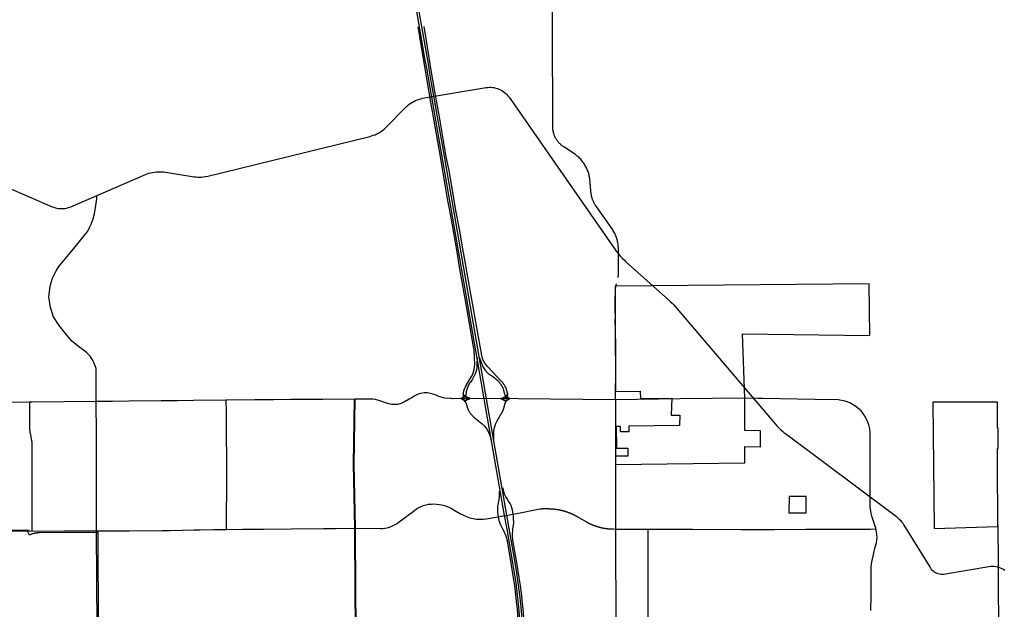
# Paper-space layout 'cover sheet 34x22' of a CAD drawing. Units: feet. Extents: x 0 to 34, y 0 to 22.
# Drawn here: x 5 to 7, y 15.7 to 16.9 of the extents above; entities that cross this region are included whole.
import ezdxf

# ---------------------------------------------------------------- set-up
doc = ezdxf.new("R2010")
doc.units = ezdxf.units.FT
doc.header["$LTSCALE"] = 20
doc.header["$MEASUREMENT"] = 0
doc.linetypes.add('PHANTOM2', pattern=[1.25, 0.625, -0.125, 0.125, -0.125, 0.125, -0.125])
doc.linetypes.add('PHANTOMX2', pattern=[5, 2.5, -0.5, 0.5, -0.5, 0.5, -0.5])
for name, color, linetype in [('C-GOVT-CTLM-BNDY', 6, 'PHANTOM2'), ('C-ROW-CNTR-MON', 7, 'CONTINUOUS'), ('C-ROWF', 3, 'PHANTOMX2'), ('C-SHBD-TEXT-MED', 6, 'CONTINUOUS'), ('C-STRM-MNMD-CANL', 7, 'CONTINUOUS')]:
    doc.layers.add(name, color=color, linetype=linetype)

# ---------------------------------------------------------------- blocks, each defined once
blk = doc.blocks.new('vin map')
at = {"layer": 'C-GOVT-CTLM-BNDY'}
for p, q in [((15.6172, 35.9436), (15.0979, 35.9388)), ((15.0979, 35.9388), (15.0983, 35.7235)), ((15.6187, 35.8381), (15.6172, 35.9436)), ((15.3628, 35.7099), (15.3583, 35.8415)), ((15.3583, 35.8415), (15.6187, 35.8381)), ((15.0983, 35.7235), (15.1492, 35.724)), ((15.1492, 35.724), (15.1495, 35.7095)), ((15.1495, 35.7095), (15.2133, 35.7103)), ((15.2133, 35.7103), (15.2124, 35.6753)), ((15.3629, 35.644), (15.3628, 35.7099)), ((15.8791, 35.7019), (15.7472, 35.7019)), ((15.7472, 35.7019), (15.7496, 35.4438)), ((15.8792, 35.6484), (15.8791, 35.7019)), ((15.2124, 35.6753), (15.2297, 35.6755)), ((15.2297, 35.6755), (15.2291, 35.6539)), ((15.1085, 35.6524), (15.1001, 35.6523)), ((15.1001, 35.6523), (15.1002, 35.6078)), ((15.1085, 35.6409), (15.1085, 35.6524)), ((15.2291, 35.6539), (15.1257, 35.6526)), ((15.1257, 35.6526), (15.1257, 35.6411)), ((15.8809, 35.6484), (15.8792, 35.6484)), ((15.8809, 35.6071), (15.8809, 35.6484)), ((15.1257, 35.6411), (15.1085, 35.6409)), ((15.3947, 35.6435), (15.3629, 35.644)), ((15.3946, 35.6106), (15.3947, 35.6435)), ((15.1002, 35.6078), (15.1238, 35.6081)), ((15.1238, 35.6081), (15.1237, 35.5916)), ((15.3629, 35.5782), (15.3629, 35.611)), ((15.3629, 35.611), (15.3946, 35.6106)), ((15.8792, 35.6071), (15.8809, 35.6071)), ((15.8793, 35.5815), (15.8792, 35.6071)), ((15.1237, 35.5916), (15.0986, 35.5912)), ((15.0986, 35.5912), (15.0987, 35.5747)), ((15.0985, 35.5747), (15.3629, 35.5782)), ((15.8801, 35.4481), (15.8793, 35.5815)), ((15.4535, 35.5094), (15.4531, 35.4758)), ((15.4885, 35.5092), (15.4535, 35.5094)), ((15.4881, 35.4757), (15.4885, 35.5092)), ((15.4531, 35.4758), (15.4881, 35.4757)), ((15.7496, 35.4438), (15.8801, 35.4481)), ((13.8999, 35.4402), (13.5342, 35.4385)), ((13.8971, 35.4383), (13.8999, 35.4402)), ((13.8971, 35.4368), (13.8971, 35.4383)), ((13.9003, 35.4302), (13.8971, 35.4368)), ((14.038, 35.4352), (13.9211, 35.435)), ((14.0407, 35.436), (14.038, 35.436)), ((14.038, 35.436), (14.038, 35.4352)), ((14.0419, 35.1636), (14.0407, 35.436))]:
    blk.add_line(p, q, dxfattribs=at)
for centre, radius, start, end in [((13.919, 35.3915), 0.043, 100.539, 115.7724), ((13.9238, 35.3722), 0.0628, 92.5325, 101.6518)]:
    blk.add_arc(centre, radius, start, end, dxfattribs=at)
at = {"layer": 'C-ROW-CNTR-MON'}
for points in [[(14.997, 36.2207), (14.9917, 36.2243), (14.9903, 36.2252), (14.989, 36.2262), (14.9877, 36.2273), (14.9864, 36.2283), (14.9852, 36.2295), (14.984, 36.2307), (14.9829, 36.2319), (14.9817, 36.2331), (14.9807, 36.2344), (14.9797, 36.2358), (14.9787, 36.2371), (14.9778, 36.2385), (14.9769, 36.2399), (14.9761, 36.2414), (14.9753, 36.2429), (14.9746, 36.2444), (14.974, 36.2459), (14.9734, 36.2475), (14.9728, 36.2491), (14.9723, 36.2507), (14.9719, 36.2523), (14.9715, 36.2539), (14.9712, 36.2556), (14.9709, 36.2572), (14.9707, 36.2589), (14.9706, 36.2605), (14.9705, 36.2622), (14.9704, 36.2639), (14.9699, 36.4705), (14.9693, 36.5562)], [(15.1038, 35.9566), (15.1041, 35.9588), (15.1043, 35.9609), (15.1045, 35.9631), (15.1046, 35.9652), (15.1046, 35.9674), (15.1043, 36.0153), (15.1043, 36.0177), (15.1041, 36.0201), (15.1039, 36.0225), (15.1036, 36.0249), (15.1033, 36.0273), (15.1028, 36.0296), (15.1023, 36.032), (15.1017, 36.0343), (15.101, 36.0366), (15.1002, 36.0389), (15.0994, 36.0411), (15.0984, 36.0433), (15.0975, 36.0455), (15.0964, 36.0477), (15.0953, 36.0498), (15.094, 36.0519), (15.0928, 36.0539), (15.0914, 36.0559), (15.0573, 36.1047), (15.0564, 36.1061), (15.0556, 36.1074), (15.0548, 36.1088), (15.054, 36.1103), (15.0533, 36.1117), (15.0526, 36.1132), (15.052, 36.1147), (15.0515, 36.1162), (15.0509, 36.1178), (15.0505, 36.1193), (15.0501, 36.1209), (15.0497, 36.1225), (15.0494, 36.124), (15.0492, 36.1256), (15.049, 36.1272), (15.046, 36.1567), (15.0457, 36.1591), (15.0454, 36.1615), (15.0449, 36.1639), (15.0444, 36.1663), (15.0438, 36.1686), (15.0431, 36.171), (15.0423, 36.1733), (15.0415, 36.1755), (15.0405, 36.1778), (15.0395, 36.18), (15.0385, 36.1822), (15.0373, 36.1843), (15.0361, 36.1864), (15.0348, 36.1885), (15.0335, 36.1905), (15.032, 36.1925), (15.0305, 36.1944), (15.029, 36.1963), (15.0274, 36.1981), (15.0257, 36.1998), (15.024, 36.2015), (15.0222, 36.2032), (15.0203, 36.2047), (15.0184, 36.2063), (15.0165, 36.2077), (15.0145, 36.2091), (14.997, 36.2207)]]:
    blk.add_lwpolyline(points, dxfattribs=at)
at = {"layer": 'C-ROW-CNTR-MON', "flags": 128}
for points in [[(14.0394, 35.1426), (14.0379, 35.4389), (14.0379, 35.4406), (14.0379, 35.4573), (14.0378, 35.4819), (14.0378, 35.5049), (14.0377, 35.5214), (14.0377, 35.5326), (14.0377, 35.5377), (14.0377, 35.5437), (14.0376, 35.5543), (14.0376, 35.5563), (14.0376, 35.5708), (14.0375, 35.5873), (14.0375, 35.6039), (14.0374, 35.6213), (14.0374, 35.6368), (14.0373, 35.6539), (14.0372, 35.6847), (14.0371, 35.7029), (14.0371, 35.71), (14.0371, 35.7122), (14.0371, 35.7141), (14.0371, 35.7286), (14.0371, 35.7359), (14.0371, 35.7689), (14.0367, 35.7709), (14.0347, 35.7763), (14.0322, 35.7829), (14.0297, 35.7881), (14.0249, 35.796), (14.0179, 35.8025), (14.011, 35.8084), (14.0032, 35.8138), (13.9874, 35.8267), (13.9743, 35.8419), (13.9613, 35.8587), (13.95, 35.8761), (13.9432, 35.8953), (13.9404, 35.9172), (13.9426, 35.938), (13.9438, 35.9419), (13.9477, 35.9554), (13.9551, 35.97), (13.9585, 35.9759), (13.9625, 35.9816), (13.9672, 35.987), (13.9743, 35.9956), (13.994, 36.0192), (14.0147, 36.0442), (14.0196, 36.0515), (14.0241, 36.06), (14.0264, 36.0658), (14.0306, 36.0764), (14.0337, 36.0868), (14.0356, 36.0992), (14.038, 36.117), (14.0382, 36.1228)], [(15.0995, 35.9438), (15.0976, 35.934), (15.0973, 35.9052), (15.097, 35.8914), (15.0976, 35.8744), (15.0973, 35.868), (15.0975, 35.8514), (15.0979, 35.8369), (15.0982, 35.7572), (15.0979, 35.7237), (15.0977, 35.7083), (15.0977, 35.7069)], [(15.619, 35.639), (15.6181, 35.6475), (15.6163, 35.6552), (15.6144, 35.6611), (15.6117, 35.6669), (15.6084, 35.6732), (15.6046, 35.6788), (15.6004, 35.6839), (15.5899, 35.6931), (15.5778, 35.7003), (15.5677, 35.7041), (15.5539, 35.7067), (15.5064, 35.7073), (15.399, 35.7095), (15.3894, 35.7093), (15.3628, 35.7099), (15.2307, 35.7085), (15.0983, 35.7069), (14.9646, 35.7081), (14.9002, 35.7086), (14.7801, 35.7091), (14.7646, 35.7088), (14.7607, 35.7098), (14.7521, 35.7096), (14.7463, 35.711), (14.7376, 35.7137), (14.7321, 35.7159), (14.7276, 35.7176), (14.7205, 35.7195), (14.714, 35.7207), (14.7073, 35.7207), (14.7001, 35.7196), (14.6951, 35.7183), (14.6895, 35.7155), (14.6827, 35.7115), (14.6767, 35.7077), (14.6687, 35.7029), (14.6606, 35.6992), (14.6532, 35.6974), (14.6501, 35.697), (14.6449, 35.6968), (14.641, 35.697), (14.6377, 35.6975), (14.6305, 35.6995), (14.6168, 35.7043), (14.6078, 35.7076), (14.6028, 35.7082), (14.5958, 35.7083), (14.5838, 35.7083), (14.5665, 35.7081), (14.5002, 35.7076), (14.4338, 35.7071), (14.3994, 35.7068), (14.368, 35.7066), (14.3614, 35.7065), (14.3028, 35.7061), (14.3022, 35.7061), (14.2359, 35.7052), (14.2029, 35.7047), (14.1697, 35.7043), (14.1034, 35.7036), (14.0702, 35.7032), (14.0371, 35.7029), (13.9718, 35.7022), (13.9714, 35.7023), (13.9058, 35.7016), (13.9007, 35.7016), (13.8579, 35.7015)], [(14.3032, 35.442), (14.3034, 35.4679), (14.3034, 35.4744), (14.3034, 35.4792), (14.3035, 35.4851), (14.3037, 35.5104), (14.3038, 35.522), (14.3039, 35.5481), (14.3041, 35.5717), (14.3039, 35.5886), (14.3032, 35.6316), (14.3031, 35.6389), (14.3033, 35.6389), (14.3033, 35.6392), (14.3033, 35.6394), (14.3033, 35.6397), (14.3033, 35.6399), (14.3033, 35.6402), (14.3033, 35.6404), (14.3033, 35.6406), (14.3033, 35.6409), (14.3033, 35.6411), (14.3033, 35.6414), (14.3033, 35.6416), (14.3033, 35.6419), (14.3033, 35.6421), (14.3033, 35.6423), (14.3033, 35.6426), (14.3033, 35.6428), (14.3033, 35.6431), (14.3033, 35.6433), (14.3033, 35.6436), (14.3033, 35.6438), (14.3033, 35.644), (14.3033, 35.6443), (14.3033, 35.6445), (14.3033, 35.6448), (14.3033, 35.645), (14.3033, 35.6453), (14.3033, 35.6455), (14.3033, 35.6457), (14.3033, 35.646), (14.3033, 35.6462), (14.3033, 35.6465), (14.3033, 35.6467), (14.3033, 35.647), (14.3033, 35.6481), (14.3034, 35.6514), (14.3034, 35.6517), (14.3034, 35.6519), (14.3034, 35.6521), (14.3034, 35.6523), (14.3034, 35.6526), (14.3034, 35.6528), (14.3034, 35.6531), (14.3034, 35.6533), (14.3034, 35.6535), (14.3034, 35.6538), (14.3034, 35.654), (14.3034, 35.6543), (14.3034, 35.6545), (14.3034, 35.6547), (14.3034, 35.655), (14.3034, 35.6552), (14.3034, 35.6554), (14.3034, 35.6557), (14.3034, 35.6559), (14.3034, 35.6562), (14.3034, 35.6564), (14.3034, 35.6566), (14.3034, 35.6569), (14.3034, 35.6571), (14.3034, 35.6574), (14.3034, 35.6576), (14.3034, 35.6579), (14.3034, 35.6581), (14.3034, 35.6584), (14.3034, 35.6586), (14.3034, 35.6589), (14.3034, 35.6591), (14.3034, 35.6593), (14.3034, 35.6596), (14.3034, 35.6598), (14.3034, 35.6601), (14.3034, 35.6603), (14.3034, 35.6606), (14.3034, 35.6608), (14.3034, 35.6611), (14.3034, 35.6613), (14.3034, 35.6616), (14.3034, 35.6618), (14.3034, 35.6621), (14.3034, 35.6623), (14.3034, 35.6626), (14.3034, 35.6628), (14.3034, 35.6631), (14.3034, 35.6633), (14.3034, 35.6636), (14.3034, 35.6638), (14.3034, 35.6641), (14.3034, 35.6643), (14.3034, 35.6645), (14.3034, 35.6648), (14.3034, 35.665), (14.3034, 35.6653), (14.3034, 35.6655), (14.3034, 35.6658), (14.3034, 35.666), (14.3034, 35.6663), (14.3034, 35.6665), (14.3034, 35.6668), (14.3034, 35.667), (14.3034, 35.6673), (14.3032, 35.6825), (14.3028, 35.7061)], [(14.5685, 35.2469), (14.568, 35.3129), (14.5672, 35.4441), (14.5672, 35.4458), (14.5659, 35.5098), (14.5646, 35.5755), (14.5665, 35.7081)], [(14.5668, 35.2469), (14.5664, 35.3129), (14.5656, 35.4441), (14.5655, 35.4458), (14.5643, 35.5097), (14.563, 35.5755), (14.5648, 35.7081)], [(14.5668, 35.2469), (14.5664, 35.3129), (14.5656, 35.4441), (14.5655, 35.4458), (14.5643, 35.5097), (14.563, 35.5755), (14.5648, 35.7081)], [(15.0983, 35.7069), (15.0985, 35.5747), (15.0985, 35.5747), (15.0986, 35.5441), (15.0987, 35.4426), (15.0987, 35.4398), (15.0988, 35.3957), (15.0988, 35.3754), (15.0988, 35.3605), (15.0988, 35.3435), (15.0989, 35.3338), (15.0989, 35.3105), (15.0989, 35.2775), (15.099, 35.2443), (15.099, 35.2346), (15.099, 35.2195), (15.099, 35.2113), (15.099, 35.1952), (15.099, 35.1781)], [(13.9007, 35.7016), (13.9007, 35.6934), (13.9007, 35.6888), (13.9007, 35.6699), (13.9008, 35.6545), (13.9008, 35.6481), (13.9008, 35.6479), (13.9008, 35.6476), (13.9008, 35.6474), (13.9008, 35.6472), (13.9008, 35.6469), (13.9008, 35.6467), (13.9008, 35.6464), (13.9008, 35.6462), (13.9009, 35.6459), (13.9009, 35.6457), (13.9009, 35.6454), (13.9009, 35.6452), (13.9009, 35.645), (13.9009, 35.6447), (13.9009, 35.6445), (13.901, 35.6442), (13.901, 35.644), (13.901, 35.6437), (13.901, 35.6435), (13.901, 35.6432), (13.9011, 35.643), (13.9011, 35.6428), (13.9011, 35.6425), (13.9012, 35.6423), (13.9012, 35.642), (13.9012, 35.6418), (13.9013, 35.6415), (13.9013, 35.6413), (13.9013, 35.6411), (13.9014, 35.6408), (13.9014, 35.6406), (13.9014, 35.6403), (13.9015, 35.6401), (13.9015, 35.6399), (13.9016, 35.6396), (13.9016, 35.6394), (13.9016, 35.6391), (13.9017, 35.6389), (13.9017, 35.6386), (13.9018, 35.6384), (13.904, 35.6271), (13.9047, 35.6236), (13.9048, 35.6233), (13.9048, 35.6231), (13.9049, 35.6228), (13.9049, 35.6226), (13.905, 35.6224), (13.905, 35.6221), (13.905, 35.6219), (13.9051, 35.6216), (13.9051, 35.6214), (13.9051, 35.6211), (13.9052, 35.6209), (13.9052, 35.6206), (13.9052, 35.6204), (13.9053, 35.6201), (13.9053, 35.6199), (13.9053, 35.6196), (13.9054, 35.6194), (13.9054, 35.6192), (13.9054, 35.6189), (13.9054, 35.6187), (13.9055, 35.6184), (13.9055, 35.6182), (13.9055, 35.6179), (13.9055, 35.6177), (13.9056, 35.6174), (13.9056, 35.6172), (13.9056, 35.6169), (13.9056, 35.6167), (13.9056, 35.6164), (13.9056, 35.6162), (13.9056, 35.6159), (13.9057, 35.6157), (13.9057, 35.6154), (13.9057, 35.6152), (13.9057, 35.6149), (13.9057, 35.6147), (13.9057, 35.6144), (13.9057, 35.6142), (13.9057, 35.614), (13.9057, 35.6137), (13.9057, 35.6087), (13.9057, 35.5912), (13.9057, 35.5701), (13.9057, 35.5422), (13.9056, 35.517), (13.9056, 35.5043), (13.9056, 35.4892), (13.9056, 35.4564), (13.9056, 35.4383)], [(15.6207, 35.2759), (15.6208, 35.307), (15.6208, 35.3097), (15.6213, 35.3643), (15.622, 35.3707), (15.6227, 35.3757), (15.6296, 35.4053), (15.6319, 35.4145), (15.6327, 35.4197), (15.6331, 35.4251), (15.6328, 35.431), (15.6323, 35.4366), (15.6306, 35.4446), (15.6222, 35.469), (15.6209, 35.4744), (15.6201, 35.4797), (15.6189, 35.4872), (15.619, 35.5411), (15.619, 35.639)], [(15.8799, 35.4509), (15.8806, 35.3724), (15.881, 35.319), (15.8811, 35.2559), (15.8811, 35.2531), (15.8811, 35.2038), (15.8811, 35.1873)], [(15.1647, 35.4425), (15.1647, 35.4397), (15.1648, 35.3958), (15.1648, 35.3755), (15.1648, 35.3606), (15.1648, 35.3436), (15.1649, 35.3339), (15.1649, 35.3106), (15.1649, 35.2775), (15.165, 35.2444), (15.165, 35.2346), (15.165, 35.2196), (15.165, 35.2114), (15.165, 35.1952), (15.165, 35.1782)]]:
    blk.add_lwpolyline(points, dxfattribs=at)
blk.add_lwpolyline([(13.531, 35.4365), (13.9719, 35.4386), (13.9906, 35.4387), (14.0057, 35.4387), (14.0207, 35.4388), (14.0379, 35.4389), (14.1047, 35.4392), (14.1716, 35.4396), (14.1881, 35.4399), (14.2374, 35.4408), (14.2375, 35.4408), (14.2436, 35.4409), (14.2498, 35.4411), (14.2776, 35.4416), (14.2865, 35.4417), (14.2947, 35.4419), (14.2973, 35.4419), (14.3032, 35.442), (14.3363, 35.4422), (14.3386, 35.4422), (14.3663, 35.4424), (14.3679, 35.4424), (14.3694, 35.4424), (14.3786, 35.4425), (14.4354, 35.4428), (14.5013, 35.4435), (14.5261, 35.4437), (14.5672, 35.4441), (14.6173, 35.4437, 0.15735), (14.6538, 35.4552), (14.6876, 35.4808, -0.165959), (14.7269, 35.4939, -0.140764), (14.769, 35.4814), (14.7814, 35.474, 0.174468), (14.8351, 35.4636), (14.873, 35.47), (14.8752, 35.4704), (14.9003, 35.4753), (14.9403, 35.483), (14.9436, 35.4836), (14.9439, 35.4837), (14.9441, 35.4837), (14.9444, 35.4837), (14.9446, 35.4838), (14.9449, 35.4838), (14.9451, 35.4838), (14.9454, 35.4839), (14.9456, 35.4839), (14.9458, 35.4839), (14.9461, 35.484), (14.9463, 35.484), (14.9466, 35.484), (14.9468, 35.484), (14.9471, 35.4841), (14.9473, 35.4841), (14.9476, 35.4841), (14.9478, 35.4841), (14.9481, 35.4842), (14.9483, 35.4842), (14.9486, 35.4842), (14.9488, 35.4842), (14.9491, 35.4842), (14.9493, 35.4843), (14.9496, 35.4843), (14.9498, 35.4843), (14.95, 35.4843), (14.9503, 35.4843), (14.9505, 35.4843), (14.9508, 35.4844), (14.951, 35.4844), (14.9513, 35.4844), (14.9515, 35.4844), (14.9518, 35.4844), (14.952, 35.4844), (14.9523, 35.4844), (14.9525, 35.4844), (14.9528, 35.4845), (14.953, 35.4845), (14.9533, 35.4845), (14.9535, 35.4845), (14.9538, 35.4845), (14.954, 35.4845), (14.9543, 35.4845), (14.9545, 35.4845), (14.9548, 35.4845), (14.955, 35.4845), (14.9553, 35.4845), (14.9555, 35.4845), (14.9558, 35.4845), (14.956, 35.4845), (14.9562, 35.4845), (14.9565, 35.4845), (14.9567, 35.4845), (14.957, 35.4845), (14.9572, 35.4845), (14.9575, 35.4845), (14.9577, 35.4845), (14.958, 35.4845), (14.9582, 35.4845), (14.9585, 35.4845), (14.9587, 35.4845), (14.959, 35.4845), (14.9592, 35.4844), (14.9595, 35.4844), (14.9597, 35.4844), (14.96, 35.4844), (14.9602, 35.4844), (14.9605, 35.4844), (14.9607, 35.4844), (14.961, 35.4844), (14.9612, 35.4843), (14.9615, 35.4843), (14.9617, 35.4843), (14.9619, 35.4843), (14.9622, 35.4843), (14.9624, 35.4843), (14.9627, 35.4842), (14.9629, 35.4842), (14.9632, 35.4842), (14.9634, 35.4842), (14.9637, 35.4841), (14.9639, 35.4841), (14.9642, 35.4841), (14.9644, 35.4841), (14.9647, 35.484), (14.9664, 35.4839), (14.9667, 35.4839), (14.9669, 35.4839), (14.9672, 35.4839), (14.9674, 35.4839), (14.9677, 35.4839), (14.9679, 35.4839), (14.9682, 35.4839), (14.9684, 35.4838), (14.9687, 35.4838), (14.9689, 35.4838), (14.9692, 35.4838), (14.9694, 35.4838), (14.9697, 35.4838), (14.9699, 35.4837), (14.9702, 35.4837), (14.9704, 35.4837), (14.9707, 35.4837), (14.9709, 35.4837), (14.9712, 35.4836), (14.9714, 35.4836), (14.9717, 35.4836), (14.9719, 35.4836), (14.9721, 35.4836), (14.9724, 35.4835), (14.9726, 35.4835), (14.9729, 35.4835), (14.9731, 35.4835), (14.9734, 35.4834), (14.9736, 35.4834), (14.9739, 35.4834), (14.9741, 35.4834), (14.9744, 35.4833), (14.9746, 35.4833), (14.9749, 35.4833), (14.9751, 35.4832), (14.9754, 35.4832), (14.9756, 35.4832), (14.9759, 35.4832), (14.9761, 35.4831), (14.9764, 35.4831), (14.9766, 35.4831), (14.9769, 35.483), (14.9771, 35.483), (14.9774, 35.483), (14.9776, 35.4829), (14.9779, 35.4829), (14.9781, 35.4829), (14.9784, 35.4828), (14.9786, 35.4828), (14.9788, 35.4827), (14.9791, 35.4827), (14.9793, 35.4827), (14.9796, 35.4826), (14.9798, 35.4826), (14.9801, 35.4826), (14.9803, 35.4825), (14.9806, 35.4825), (14.9808, 35.4824), (14.9811, 35.4824), (14.9813, 35.4823), (14.9816, 35.4823), (14.9818, 35.4823), (14.982, 35.4822), (14.9823, 35.4822), (14.9825, 35.4821), (14.9828, 35.4821), (14.983, 35.482), (14.9833, 35.482), (14.9835, 35.4819), (14.9838, 35.4819), (14.984, 35.4818), (14.9843, 35.4818), (14.9845, 35.4817), (14.9847, 35.4817), (14.985, 35.4816), (14.9852, 35.4816), (14.9855, 35.4815), (14.9857, 35.4815), (14.986, 35.4814), (14.9862, 35.4814), (14.9865, 35.4813), (14.9867, 35.4813), (14.9869, 35.4812), (14.9872, 35.4812), (14.9874, 35.4811), (14.9877, 35.4811), (14.9879, 35.481), (14.9882, 35.4809), (14.9884, 35.4809), (14.9887, 35.4808), (14.9889, 35.4808), (14.9891, 35.4807), (14.9894, 35.4807), (14.9896, 35.4806), (14.9899, 35.4805), (14.9901, 35.4805), (14.9903, 35.4804), (14.9906, 35.4803), (14.9908, 35.4803), (14.9911, 35.4802), (14.9913, 35.4802), (14.9916, 35.4801), (14.9918, 35.48), (14.992, 35.48), (14.9923, 35.4799), (14.9925, 35.4798), (14.9928, 35.4798), (14.993, 35.4797), (14.9932, 35.4796), (14.9935, 35.4796), (14.9937, 35.4795), (14.994, 35.4794), (14.9942, 35.4793), (14.9944, 35.4793), (14.9947, 35.4792), (14.9949, 35.4791), (14.9952, 35.4791), (14.9954, 35.479), (14.9956, 35.4789), (14.9959, 35.4788), (14.9961, 35.4788), (14.9964, 35.4787), (14.9966, 35.4786), (14.9968, 35.4785), (14.9971, 35.4785), (14.9973, 35.4784), (14.9975, 35.4783), (14.9978, 35.4782), (14.998, 35.4782), (14.9983, 35.4781), (14.9985, 35.478), (14.9987, 35.4779), (14.999, 35.4778), (14.9992, 35.4778), (14.9994, 35.4777), (14.9997, 35.4776), (14.9999, 35.4775), (15.0001, 35.4774), (15.0004, 35.4773), (15.0006, 35.4773), (15.0009, 35.4772), (15.0011, 35.4771), (15.0013, 35.477), (15.0016, 35.4769), (15.0018, 35.4768), (15.002, 35.4767), (15.0023, 35.4767), (15.0025, 35.4766), (15.0027, 35.4765), (15.003, 35.4764), (15.0032, 35.4763), (15.0034, 35.4762), (15.0037, 35.4761), (15.0039, 35.476), (15.0041, 35.4759), (15.0044, 35.4758), (15.0046, 35.4758), (15.0048, 35.4757), (15.0051, 35.4756), (15.0053, 35.4755), (15.0055, 35.4754), (15.0057, 35.4753), (15.006, 35.4752), (15.0062, 35.4751), (15.0064, 35.475), (15.0067, 35.4749), (15.0069, 35.4748), (15.0071, 35.4747), (15.0074, 35.4746), (15.0076, 35.4745), (15.0078, 35.4744), (15.008, 35.4743), (15.0083, 35.4742), (15.0085, 35.4741), (15.0087, 35.474), (15.009, 35.4739), (15.0092, 35.4738), (15.0094, 35.4737), (15.0096, 35.4736), (15.0099, 35.4735), (15.0101, 35.4734), (15.0103, 35.4733), (15.0105, 35.4732), (15.0108, 35.4731), (15.011, 35.473), (15.0112, 35.4729), (15.0115, 35.4728), (15.0117, 35.4726), (15.0119, 35.4725), (15.0121, 35.4724), (15.0124, 35.4723), (15.0126, 35.4722), (15.0128, 35.4721), (15.013, 35.472), (15.0132, 35.4719), (15.0135, 35.4718), (15.0137, 35.4717), (15.0139, 35.4715), (15.0141, 35.4714), (15.0144, 35.4713), (15.0146, 35.4712), (15.0148, 35.4711), (15.015, 35.471), (15.0153, 35.4709), (15.0155, 35.4707), (15.0157, 35.4706), (15.0159, 35.4705), (15.0161, 35.4704), (15.0164, 35.4703), (15.0166, 35.4701), (15.0168, 35.47), (15.017, 35.4699), (15.0172, 35.4698), (15.0175, 35.4697), (15.0177, 35.4695), (15.0179, 35.4694), (15.0181, 35.4693), (15.0183, 35.4692), (15.0185, 35.4691), (15.0188, 35.4689), (15.019, 35.4688), (15.0192, 35.4687), (15.0198, 35.4684), (15.0375, 35.4582), (15.0377, 35.4581), (15.0379, 35.4579), (15.0381, 35.4578), (15.0384, 35.4577), (15.0386, 35.4576), (15.0388, 35.4574), (15.039, 35.4573), (15.0392, 35.4572), (15.0394, 35.4571), (15.0397, 35.457), (15.0399, 35.4568), (15.0401, 35.4567), (15.0403, 35.4566), (15.0405, 35.4565), (15.0408, 35.4564), (15.041, 35.4562), (15.0412, 35.4561), (15.0414, 35.456), (15.0416, 35.4559), (15.0419, 35.4558), (15.0421, 35.4557), (15.0423, 35.4555), (15.0425, 35.4554), (15.0427, 35.4553), (15.043, 35.4552), (15.0432, 35.4551), (15.0434, 35.455), (15.0436, 35.4549), (15.0439, 35.4548), (15.0441, 35.4546), (15.0443, 35.4545), (15.0445, 35.4544), (15.0448, 35.4543), (15.045, 35.4542), (15.0452, 35.4541), (15.0454, 35.454), (15.0457, 35.4539), (15.0459, 35.4538), (15.0461, 35.4537), (15.0463, 35.4536), (15.0466, 35.4534), (15.0468, 35.4533), (15.047, 35.4532), (15.0472, 35.4531), (15.0475, 35.453), (15.0477, 35.4529), (15.0479, 35.4528), (15.0481, 35.4527), (15.0484, 35.4526), (15.0486, 35.4525), (15.0488, 35.4524), (15.0491, 35.4523), (15.0493, 35.4522), (15.0495, 35.4521), (15.0497, 35.452), (15.05, 35.4519), (15.0502, 35.4518), (15.0504, 35.4517), (15.0507, 35.4516), (15.0509, 35.4515), (15.0511, 35.4514), (15.0514, 35.4513), (15.0516, 35.4512), (15.0518, 35.4512), (15.0521, 35.4511), (15.0523, 35.451), (15.0525, 35.4509), (15.0527, 35.4508), (15.053, 35.4507), (15.0532, 35.4506), (15.0534, 35.4505), (15.0537, 35.4504), (15.0539, 35.4503), (15.0541, 35.4502), (15.0544, 35.4501), (15.0546, 35.4501), (15.0548, 35.45), (15.0551, 35.4499), (15.0553, 35.4498), (15.0555, 35.4497), (15.0558, 35.4496), (15.056, 35.4495), (15.0562, 35.4495), (15.0565, 35.4494), (15.0567, 35.4493), (15.057, 35.4492), (15.0572, 35.4491), (15.0574, 35.449), (15.0577, 35.449), (15.0579, 35.4489), (15.0581, 35.4488), (15.0584, 35.4487), (15.0586, 35.4486), (15.0588, 35.4486), (15.0591, 35.4485), (15.0593, 35.4484), (15.0596, 35.4483), (15.0598, 35.4482), (15.06, 35.4482), (15.0603, 35.4481), (15.0605, 35.448), (15.0607, 35.4479), (15.061, 35.4479), (15.0612, 35.4478), (15.0615, 35.4477), (15.0617, 35.4476), (15.0619, 35.4476), (15.0622, 35.4475), (15.0624, 35.4474), (15.0627, 35.4474), (15.0629, 35.4473), (15.0631, 35.4472), (15.0634, 35.4471), (15.0636, 35.4471), (15.0639, 35.447), (15.0641, 35.4469), (15.0643, 35.4469), (15.0646, 35.4468), (15.0648, 35.4467), (15.0651, 35.4467), (15.0653, 35.4466), (15.0655, 35.4465), (15.0658, 35.4465), (15.066, 35.4464), (15.0663, 35.4464), (15.0665, 35.4463), (15.0667, 35.4462), (15.067, 35.4462), (15.0672, 35.4461), (15.0675, 35.446), (15.0677, 35.446), (15.068, 35.4459), (15.0682, 35.4459), (15.0684, 35.4458), (15.0687, 35.4458), (15.0689, 35.4457), (15.0692, 35.4456), (15.0694, 35.4456), (15.0697, 35.4455), (15.0699, 35.4455), (15.0701, 35.4454), (15.0704, 35.4454), (15.0706, 35.4453), (15.0709, 35.4453), (15.0711, 35.4452), (15.0714, 35.4452), (15.0716, 35.4451), (15.0719, 35.445), (15.0721, 35.445), (15.0723, 35.4449), (15.0726, 35.4449), (15.0728, 35.4448), (15.0731, 35.4448), (15.0733, 35.4448), (15.0736, 35.4447), (15.0738, 35.4447), (15.0741, 35.4446), (15.0743, 35.4446), (15.0745, 35.4445), (15.0748, 35.4445), (15.075, 35.4444), (15.0753, 35.4444), (15.0755, 35.4443), (15.0758, 35.4443), (15.076, 35.4443), (15.0763, 35.4442), (15.0765, 35.4442), (15.0768, 35.4441), (15.077, 35.4441), (15.0773, 35.4441), (15.0775, 35.444), (15.0777, 35.444), (15.078, 35.4439), (15.0782, 35.4439), (15.0785, 35.4439), (15.0787, 35.4438), (15.079, 35.4438), (15.0792, 35.4438), (15.0795, 35.4437), (15.0797, 35.4437), (15.08, 35.4437), (15.0802, 35.4436), (15.0805, 35.4436), (15.0807, 35.4436), (15.081, 35.4435), (15.0812, 35.4435), (15.0815, 35.4435), (15.0817, 35.4434), (15.082, 35.4434), (15.0822, 35.4434), (15.0825, 35.4434), (15.0827, 35.4433), (15.0829, 35.4433), (15.0832, 35.4433), (15.0834, 35.4433), (15.0837, 35.4432), (15.0839, 35.4432), (15.0842, 35.4432), (15.0844, 35.4432), (15.0847, 35.4431), (15.0849, 35.4431), (15.0852, 35.4431), (15.0854, 35.4431), (15.0857, 35.443), (15.0859, 35.443), (15.0862, 35.443), (15.0864, 35.443), (15.0867, 35.443), (15.0869, 35.443), (15.0872, 35.4429), (15.0874, 35.4429), (15.0877, 35.4429), (15.0879, 35.4429), (15.0882, 35.4429), (15.0884, 35.4429), (15.0887, 35.4428), (15.0889, 35.4428), (15.0892, 35.4428), (15.0894, 35.4428), (15.0897, 35.4428), (15.0899, 35.4428), (15.0902, 35.4428), (15.0904, 35.4428), (15.0907, 35.4427), (15.0909, 35.4427), (15.0912, 35.4427), (15.0914, 35.4427), (15.0917, 35.4427), (15.0919, 35.4427), (15.0922, 35.4427), (15.0924, 35.4427), (15.0927, 35.4427), (15.0929, 35.4427), (15.0932, 35.4427), (15.0934, 35.4427), (15.0937, 35.4427), (15.0939, 35.4427), (15.0942, 35.4427), (15.0944, 35.4427), (15.0947, 35.4427), (15.0987, 35.4426), (15.2229, 35.4423), (15.256, 35.4422), (15.3554, 35.4419), (15.4199, 35.442), (15.4232, 35.442), (15.4876, 35.4422), (15.5533, 35.4423), (15.6191, 35.4423), (15.631, 35.4427)], format="xyb", dxfattribs=at)
at = {"layer": 'C-ROWF', "flags": 128}
for points in [[(14.7097, 36.4007), (14.6951, 36.4846), (14.655, 36.7149)], [(14.7148, 36.4007), (14.7002, 36.4846), (14.6601, 36.7149)], [(14.7093, 36.3846), (14.709, 36.3866), (14.7088, 36.3876), (14.6948, 36.4691)], [(14.7212, 36.3845), (14.7118, 36.4404), (14.7071, 36.4694)], [(14.7125, 36.3846), (14.7097, 36.4007)], [(14.7174, 36.3846), (14.7163, 36.3909), (14.7153, 36.3973), (14.7148, 36.4007)], [(14.7406, 36.2036), (14.7212, 36.3152), (14.7178, 36.3349), (14.7093, 36.3846)], [(14.8737, 34.6491), (14.8738, 34.6506), (14.8741, 34.6551), (14.8826, 34.7816), (14.8916, 34.9154), (14.8918, 34.9185), (14.8928, 34.9337), (14.9038, 35.0963), (14.9052, 35.1212), (14.906, 35.1462), (14.9063, 35.1712), (14.9063, 35.1797), (14.9063, 35.1833), (14.9058, 35.2083), (14.9048, 35.2333), (14.9032, 35.2582), (14.901, 35.2832), (14.8984, 35.308), (14.8951, 35.3328), (14.8914, 35.3575), (14.8893, 35.3696), (14.8767, 35.4421), (14.8718, 35.4703), (14.831, 35.7043), (14.8302, 35.7089), (14.7857, 35.9644), (14.7406, 36.2232), (14.7125, 36.3846)], [(14.8782, 34.6491), (14.8783, 34.6507), (14.8787, 34.6555), (14.8872, 34.7817), (14.8962, 34.9154), (14.8964, 34.9191), (14.8973, 34.9327), (14.8974, 34.9339), (14.9083, 35.0959), (14.9097, 35.1209), (14.9106, 35.1459), (14.9109, 35.1709), (14.9109, 35.1797), (14.9109, 35.1832), (14.9104, 35.2082), (14.9093, 35.2332), (14.9078, 35.2581), (14.9056, 35.283), (14.903, 35.3079), (14.8998, 35.3327), (14.8961, 35.3574), (14.8939, 35.3704), (14.8811, 35.4438), (14.8763, 35.4711), (14.8357, 35.7044), (14.8349, 35.7089), (14.7905, 35.964), (14.7452, 36.2238), (14.7219, 36.3579), (14.7177, 36.3825), (14.7174, 36.3846)], [(14.7292, 36.337), (14.7212, 36.3845)], [(14.7523, 36.2031), (14.7378, 36.2893), (14.7328, 36.3176), (14.7292, 36.337)], [(14.9273, 35.1564), (14.9289, 35.1588), (14.9317, 35.1636), (14.9333, 35.1685), (14.9342, 35.1752), (14.9343, 35.1797), (14.9342, 35.1804), (14.9342, 35.1824), (14.9338, 35.1869), (14.9324, 35.1922), (14.9292, 35.1987), (14.9197, 35.2125), (14.9172, 35.2169), (14.9147, 35.2225), (14.9129, 35.2309), (14.9125, 35.2361), (14.912, 35.2464), (14.9117, 35.2517), (14.9101, 35.2717), (14.9095, 35.2787), (14.9083, 35.2919), (14.9062, 35.3117), (14.9041, 35.3267), (14.8997, 35.3565), (14.8988, 35.3622), (14.8885, 35.4201), (14.8876, 35.4301), (14.8886, 35.4422), (14.8895, 35.4474), (14.8904, 35.4547), (14.8903, 35.4646), (14.8897, 35.4694), (14.889, 35.4739), (14.8878, 35.4809), (14.8866, 35.4857), (14.885, 35.4905), (14.883, 35.4949), (14.8799, 35.4999), (14.8771, 35.5042), (14.8742, 35.5087), (14.8717, 35.5142), (14.8693, 35.5224), (14.8683, 35.5269)]]:
    blk.add_lwpolyline(points, dxfattribs=at)
for points in [[(14.801, 35.7099, -0.098604), (14.7969, 35.7109), (14.7934, 35.7128), (14.79, 35.7149, -0.303109), (14.7875, 35.7203, -0.088625), (14.7933, 35.736), (14.801, 35.7489), (14.8042, 35.7543), (14.8066, 35.7592), (14.8083, 35.7639), (14.8097, 35.7688), (14.8104, 35.7737), (14.8106, 35.7791), (14.8105, 35.7924), (14.8102, 35.7987), (14.8098, 35.8036), (14.8093, 35.8086), (14.8083, 35.8152), (14.7951, 35.8907), (14.7799, 35.9779), (14.7747, 36.0092), (14.7711, 36.0291), (14.7631, 36.0753), (14.7547, 36.1211), (14.7519, 36.1378), (14.7406, 36.2036)], [(14.8641, 35.7097, 0.098604), (14.8682, 35.7107), (14.8718, 35.7126), (14.8748, 35.7144, 0.325562), (14.8777, 35.7203, 0.149802), (14.865, 35.7451), (14.8649, 35.7451), (14.8373, 35.774), (14.834, 35.7779), (14.8313, 35.7818), (14.8288, 35.7863), (14.8268, 35.7908), (14.825, 35.7972), (14.7945, 35.9691), (14.7919, 35.9851), (14.7863, 36.015), (14.7793, 36.0555), (14.773, 36.0904), (14.7582, 36.175), (14.7523, 36.2031)], [(14.8156, 35.793), (14.8153, 35.7793), (14.8149, 35.772), (14.8134, 35.7652), (14.8115, 35.7596), (14.809, 35.7542), (14.8062, 35.7489), (14.802, 35.7429, 0.060175), (14.7962, 35.7324, 0.076493), (14.7936, 35.724, 0.030117), (14.7928, 35.718), (14.7928, 35.7178, -0.215925), (14.7908, 35.7141), (14.7888, 35.7125, -0.130834), (14.7828, 35.7098)], [(14.8824, 35.7094, -0.130834), (14.8764, 35.7122, -0.184374), (14.8716, 35.7209, 0.006457), (14.871, 35.7234, 0.147047), (14.8566, 35.7468, 0.021261), (14.85, 35.7521), (14.8437, 35.7563, -0.092955), (14.8326, 35.7671), (14.8326, 35.7671), (14.8271, 35.7755), (14.8236, 35.7848), (14.8199, 35.7947)], [(14.7834, 35.7083, -0.15796), (14.7885, 35.7058, -0.13536), (14.7943, 35.6955, 0.029094), (14.7958, 35.6899, 0.113022), (14.8076, 35.6725, 0.029907), (14.8167, 35.6648), (14.8194, 35.6628), (14.8256, 35.6578), (14.8308, 35.6529), (14.8355, 35.6467), (14.8394, 35.6395), (14.842, 35.6315), (14.8453, 35.6221)], [(14.8496, 35.6242), (14.8501, 35.6354), (14.8501, 35.6429), (14.8513, 35.6502), (14.8539, 35.6581), (14.8564, 35.6635), (14.8593, 35.6688), (14.863, 35.6748, 0.02151), (14.8675, 35.6823, 0.056047), (14.8712, 35.6927, 0.008562), (14.8719, 35.696, -0.13536), (14.8766, 35.7055, -0.15796), (14.8817, 35.708)], [(14.8946, 34.9601, 0.065543), (14.894, 34.9696), (14.8916, 34.9839, -0.076424), (14.8909, 34.9954), (14.8962, 35.0543), (14.897, 35.0635, -0.045764), (14.8983, 35.0703), (14.9012, 35.0806, 0.051775), (14.9025, 35.0883), (14.9038, 35.1285, 0.164524), (14.8935, 35.1506), (14.8882, 35.1585), (14.8852, 35.1636), (14.8836, 35.1687), (14.8829, 35.1749), (14.8829, 35.1769), (14.8829, 35.1797), (14.883, 35.1823), (14.8837, 35.1886), (14.8864, 35.1961), (14.888, 35.1986), (14.8936, 35.2068), (14.8965, 35.2118), (14.8997, 35.2222), (14.9006, 35.2275), (14.9008, 35.2351), (14.9003, 35.2472), (14.8988, 35.2677), (14.8979, 35.2802), (14.8969, 35.2878), (14.8948, 35.3089), (14.8924, 35.3271), (14.8895, 35.347), (14.886, 35.3689), (14.8775, 35.4183), (14.875, 35.428), (14.87, 35.439), (14.8674, 35.4434), (14.8641, 35.4502), (14.861, 35.4597), (14.86, 35.4643), (14.859, 35.4681), (14.8584, 35.4719), (14.8577, 35.4779), (14.8577, 35.4829), (14.858, 35.4877), (14.8585, 35.4918), (14.8604, 35.5028), (14.8612, 35.5089), (14.8615, 35.5137), (14.8614, 35.5198)]]:
    blk.add_lwpolyline(points, format="xyb", dxfattribs=at)
at = {"layer": 'C-ROWF'}
for points in [[(14.7872, 35.7104, 0.135409), (14.7875, 35.7143), (14.787, 35.7169, -0.117309), (14.7877, 35.7212)], [(14.801, 35.7081, 0.098385), (14.7969, 35.7071), (14.7933, 35.7052)], [(14.8641, 35.7079, -0.098385), (14.8682, 35.7069), (14.8718, 35.705)], [(14.8779, 35.7101, -0.135409), (14.8779, 35.714), (14.8783, 35.7166, 0.117309), (14.8776, 35.7212)]]:
    blk.add_lwpolyline(points, format="xyb", dxfattribs=at)
for centre, radius in [((14.7913, 35.7091), 0.0043), ((14.7913, 35.7091), 0.0036), ((14.8738, 35.7088), 0.0043), ((14.8739, 35.7087), 0.0036)]:
    blk.add_circle(centre, radius, dxfattribs=at)
at = {"layer": 'C-STRM-MNMD-CANL'}
blk.add_lwpolyline([(13.7267, 36.1966), (13.9472, 36.1013), (13.9503, 36.1), (13.9535, 36.099), (13.9567, 36.0983), (13.96, 36.0977), (13.9633, 36.0974), (13.9666, 36.0973), (13.97, 36.0975), (13.9733, 36.0979), (13.9766, 36.0985), (13.9798, 36.0993), (13.985, 36.1012), (14.1378, 36.1669), (14.1413, 36.1683), (14.1448, 36.1695), (14.1484, 36.1705), (14.1521, 36.1713), (14.1558, 36.172), (14.1595, 36.1724), (14.1633, 36.1726), (14.167, 36.1727), (14.1707, 36.1725), (14.1745, 36.1722), (14.237, 36.1626), (14.2408, 36.1621), (14.2445, 36.1619), (14.2483, 36.1618), (14.252, 36.1619), (14.2557, 36.1622), (14.2595, 36.1627), (14.265, 36.1638), (14.5963, 36.2449), (14.5999, 36.2459), (14.6034, 36.2471), (14.6069, 36.2484), (14.6104, 36.25), (14.6137, 36.2517), (14.6169, 36.2536), (14.6201, 36.2556), (14.6231, 36.2578), (14.626, 36.2602), (14.6303, 36.2643), (14.6685, 36.3031), (14.6712, 36.3057), (14.674, 36.3082), (14.677, 36.3105), (14.6801, 36.3127), (14.6833, 36.3146), (14.6865, 36.3165), (14.6899, 36.3181), (14.6934, 36.3196), (14.6969, 36.3208), (14.7005, 36.3219), (14.7041, 36.3228), (14.7078, 36.3236), (14.8339, 36.3446), (14.8372, 36.3451), (14.8406, 36.3453), (14.8439, 36.3452), (14.8472, 36.345), (14.8505, 36.3445), (14.8538, 36.3437), (14.857, 36.3428), (14.8601, 36.3416), (14.8631, 36.3402), (14.8661, 36.3387), (14.8689, 36.3369), (14.8715, 36.3349), (14.8741, 36.3327), (14.8765, 36.3304), (14.8787, 36.3279), (14.881, 36.3248), (15.097, 36.0145), (15.1, 36.0105), (15.103, 36.0065), (15.1062, 36.0027), (15.1096, 35.999), (15.113, 35.9954), (15.1166, 35.9919), (15.1192, 35.9896), (15.2069, 35.9112), (15.2105, 35.9078), (15.2141, 35.9043), (15.2175, 35.9006), (15.2204, 35.8973), (15.4251, 35.6574), (15.4284, 35.6536), (15.4318, 35.65), (15.4354, 35.6465), (15.4391, 35.6431), (15.4429, 35.6399), (15.4485, 35.6355), (15.6699, 35.4705), (15.6728, 35.4682), (15.6756, 35.4657), (15.6783, 35.4631), (15.6809, 35.4604), (15.6833, 35.4575), (15.6855, 35.4545), (15.688, 35.4508), (15.7416, 35.3641), (15.7433, 35.3616), (15.7453, 35.3593), (15.7475, 35.3573), (15.7499, 35.3555), (15.7524, 35.3539), (15.7551, 35.3526), (15.758, 35.3517), (15.7609, 35.351), (15.7639, 35.3506), (15.7692, 35.3507), (15.8659, 35.3669), (15.8718, 35.3668), (15.876, 35.3662), (15.8792, 35.3654), (15.8819, 35.3646), (15.8849, 35.3636), (15.8883, 35.362), (15.8914, 35.3604), (15.8942, 35.3585)], dxfattribs=at)

psp = doc.layouts.new('cover sheet 34x22')

# ---------------------------------------------------------------- block references
at = {"layer": 'C-SHBD-TEXT-MED'}
psp.add_blockref('vin map', (-8.8633, -19.6166), dxfattribs=at)

doc.saveas('drawing.dxf')
